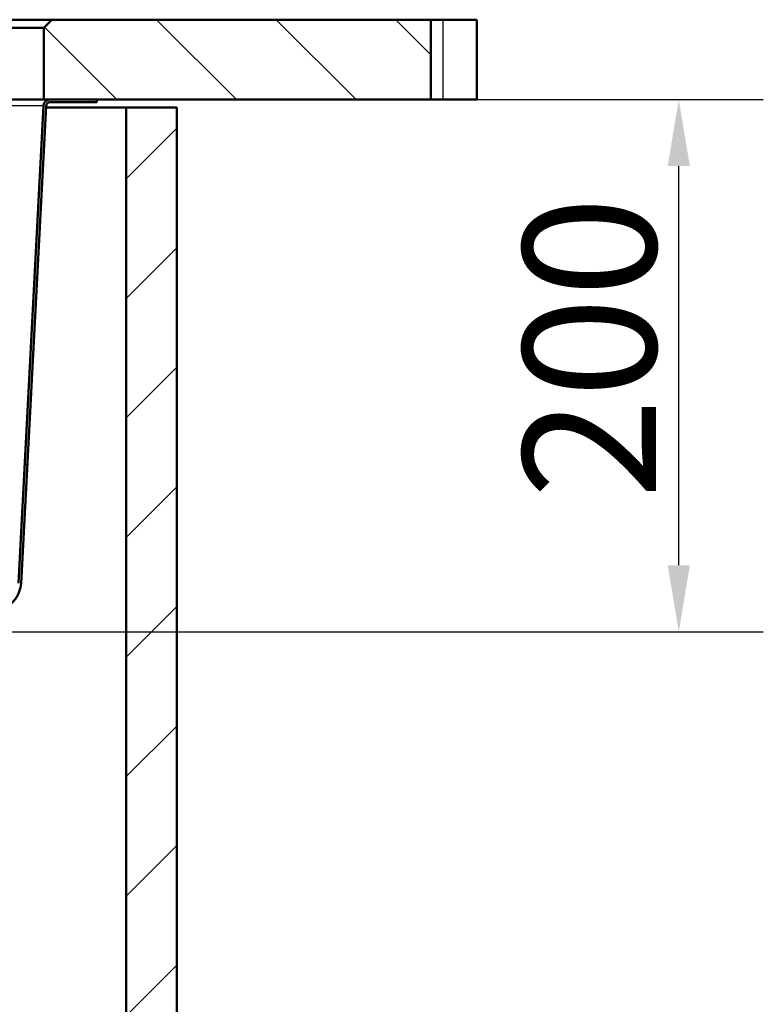
# Paper-space layout 'DF_1' of a CAD drawing. Units: millimetres. Extents: x 0 to 2100, y 0 to 4042.
# Drawn here: x 1047 to 1326, y 1361 to 1730 of the extents above; entities that cross this region are included whole.
import ezdxf

# ---------------------------------------------------------------- set-up
doc = ezdxf.new("R2010")
doc.units = ezdxf.units.MM
doc.header["$LTSCALE"] = 10
for name, color, linetype, lineweight in [('Dimensions(ISO)', 7, 'Continuous', 25), ('Hatch', 7, 'Continuous', 9), ('Visible Edges(ISO)', 7, 'Continuous', 50), ('Visible Tangent Edges(ISO)', 7, 'Continuous', 25)]:
    doc.layers.add(name, color=color, linetype=linetype, lineweight=lineweight)
doc.styles.add('Text_5.0mm', font='arial.ttf', dxfattribs={"width": 0.9})
doc.dimstyles.new('KS-STANDARD', dxfattribs={"dimscale": 10, "dimtxt": 5, "dimasz": 2.5, "dimexe": 3.175, "dimexo": 0, "dimgap": 0.8, "dimtad": 1, "dimdec": 1, "dimrnd": 1e-08, "dimtxsty": 'Text_5.0mm', "dimcen": 0.09, "dimdle": 10, "dimclrd": 7, "dimclre": 7, "dimclrt": 7, "dimadec": 0, "dimazin": 2, "dimtfac": 0.5, "dimtdec": 4, "dimtmove": 0, "dimatfit": 3, "dimfxl": 1, "dimtolj": 1, "dimlwd": 25, "dimlwe": 25, "dimarcsym": 0})

# ---------------------------------------------------------------- blocks, each defined once
blk = doc.blocks.new('*D4')
at = {"layer": 'Defpoints', "color": 0, "linetype": 'Continuous', "transparency": 16777216}
for p in [(1201.35, 1700.43), (1294.52, 1700.43), (868.57, 1500.57)]:
    blk.add_point(p, dxfattribs=at)
at = {"layer": 'Dimensions(ISO)', "color": 7, "linetype": 'Continuous', "lineweight": 25, "transparency": 16777216}
for p, q in [((1201.35, 1700.43), (1326.27, 1700.43)), ((1294.52, 1525.57), (1294.52, 1675.43)), ((868.57, 1500.57), (1326.27, 1500.57))]:
    blk.add_line(p, q, dxfattribs=at)
at = {"layer": 'Dimensions(ISO)', "color": 7, "linetype": 'Continuous', "transparency": 16777216}
for points in [[(1290.35, 1675.43), (1298.68, 1675.43), (1294.52, 1700.43)], [(1290.35, 1525.57), (1298.68, 1525.57), (1294.52, 1500.57)]]:
    blk.add_solid(points, dxfattribs=at)
at = {"layer": 'Dimensions(ISO)', "color": 7, "linetype": 'Continuous', "lineweight": 25, "transparency": 16777216, "insert": (1260.99, 1550.5), "char_height": 50, "attachment_point": 4, "rotation": 90, "style": 'Text_5.0mm'}
blk.add_mtext('\\A1;200', dxfattribs=at)

psp = doc.layouts.new('DF_1')

# ---------------------------------------------------------------- hatches: boundary and pattern name
at = {"layer": 'Hatch'}
h = psp.add_hatch(dxfattribs=at)
h.set_pattern_fill('ANSI31', color=256, scale=254, angle=90, style=0)
h.set_pattern_definition([(135, (0, 0), (-22.45064, -22.45064), [])])
h.paths.add_polyline_path([(1058.97, 1730.43), (1055.97, 1727.43), (1055.97, 1700.43), (1058.34, 1700.43), (1075.97, 1700.43), (1201.35, 1700.43), (1201.35, 1730.43)])
h = psp.add_hatch(dxfattribs=at)
h.set_pattern_fill('ANSI31', color=256, scale=254, style=0)
h.set_pattern_definition([(45, (0, 0), (-22.45064, 22.45064), [])])
h.paths.add_polyline_path([(505.97, 935.43), (1105.97, 935.43), (1105.97, 1697.43), (1086.97, 1697.43), (1086.97, 954.43), (524.97, 954.43), (524.97, 1697.43), (505.97, 1697.43)])
h = psp.add_hatch(dxfattribs=at)
h.set_pattern_fill('ANSI31', color=256, scale=254, angle=15, style=0)
h.set_pattern_definition([(60, (0, 0), (-27.4963, 15.875), [])])
edge = h.paths.add_edge_path()
edge.add_line((851.01, 1490.42), (853.69, 1490.42))
edge.add_line((853.69, 1490.42), (862.51, 1491.19))
edge.add_ellipse((862.29, 1493.68), major_axis=(2.49, 0.22), ratio=1, start_angle=270, end_angle=310)
edge.add_line((864.06, 1491.91), (865.79, 1493.64))
edge.add_ellipse((864.02, 1495.41), major_axis=(1.77, 1.77), ratio=1, start_angle=270, end_angle=310)
edge.add_line((866.51, 1495.19), (866.74, 1497.75))
edge.add_ellipse((868.73, 1497.58), major_axis=(-2, -0.1), ratio=1, start_angle=270, end_angle=352, ccw=False)
edge.add_line((868.62, 1499.57), (1037.04, 1508.4))
edge.add_spline(control_points=[(1037.04, 1508.4), (1038.12, 1508.46), (1040.25, 1508.88), (1043.12, 1510.43), (1045.43, 1512.73), (1046.97, 1515.6), (1047.4, 1517.73), (1047.45, 1518.81)], knot_values=[-1, -1, -1, -1, -0.8, -0.6, -0.4, -0.2, 0, 0, 0, 0], degree=3, periodic=0)
edge.add_line((1047.45, 1518.81), (1056.84, 1698.01))
edge.add_ellipse((1058.34, 1697.93), major_axis=(0.08, 1.5), ratio=1, start_angle=3, end_angle=90, ccw=False)
edge.add_line((1058.34, 1699.43), (1075.97, 1699.43))
edge.add_line((1075.97, 1699.43), (1075.97, 1700.43))
edge.add_line((1075.97, 1700.43), (1058.34, 1700.43))
edge.add_ellipse((1058.34, 1697.93), major_axis=(0, 2.5), ratio=1, start_angle=0, end_angle=87)
edge.add_line((1055.85, 1698.07), (1046.45, 1518.86))
edge.add_ellipse((1036.47, 1519.38), major_axis=(9.99, 0.52), ratio=1, start_angle=270, end_angle=354, ccw=False)
edge.add_line((1036.99, 1509.4), (868.57, 1500.57))
edge.add_ellipse((868.73, 1497.58), major_axis=(-3, -0.16), ratio=1, start_angle=270, end_angle=352)
edge.add_line((865.74, 1497.84), (865.52, 1495.28))
edge.add_ellipse((864.02, 1495.41), major_axis=(-0.13, -1.49), ratio=1, start_angle=50, end_angle=90, ccw=False)
edge.add_line((865.08, 1494.35), (863.36, 1492.62))
edge.add_ellipse((862.29, 1493.68), major_axis=(-1.06, -1.06), ratio=1, start_angle=50, end_angle=90, ccw=False)
edge.add_line((862.43, 1492.19), (853.6, 1491.41))
edge.add_ellipse((854.03, 1486.43), major_axis=(-0.44, 4.98), ratio=1, start_angle=0, end_angle=32.1596)

# ---------------------------------------------------------------- linework, layer by layer
at = {"layer": 'Visible Edges(ISO)'}
for p, q in [((1058.97, 1730.43), (1030.97, 1730.43)), ((1030.97, 1727.43), (1055.97, 1727.43)), ((1058.97, 1730.43), (1055.97, 1727.43)), ((1055.97, 1727.43), (1055.97, 1700.43)), ((1201.35, 1730.43), (1058.97, 1730.43)), ((1201.35, 1700.43), (1201.35, 1730.43)), ((1205.97, 1730.43), (1201.35, 1730.43)), ((1205.97, 1730.43), (1218.67, 1730.43)), ((1218.67, 1700.43), (1218.67, 1730.43)), ((1055.97, 1700.43), (1030.97, 1700.43)), ((1055.85, 1698.07), (1046.45, 1518.86)), ((1047.45, 1518.81), (1056.84, 1698.01)), ((1055.97, 1700.43), (1201.35, 1700.43)), ((1056.81, 1697.43), (1086.97, 1697.43)), ((1075.97, 1700.43), (1058.34, 1700.43)), ((1058.34, 1699.43), (1075.97, 1699.43)), ((1075.97, 1699.43), (1075.97, 1700.43)), ((1105.97, 1697.43), (1086.97, 1697.43)), ((1086.97, 1697.43), (1086.97, 954.43)), ((1105.97, 935.43), (1105.97, 1697.43)), ((1201.35, 1700.43), (1205.97, 1700.43)), ((1218.67, 1700.43), (1205.97, 1700.43))]:
    psp.add_line(p, q, dxfattribs=at)
for radius in [2.5, 1.5]:
    psp.add_arc((1058.34, 1697.93), radius, 90, 177, dxfattribs=at)
psp.add_open_spline([(1037.04, 1508.4), (1038.12, 1508.46), (1040.25, 1508.88), (1043.12, 1510.43), (1045.43, 1512.73), (1046.97, 1515.6), (1047.4, 1517.73), (1047.45, 1518.81)], degree=3, dxfattribs=at)
at = {"layer": 'Visible Tangent Edges(ISO)'}
psp.add_line((1205.97, 1700.43), (1205.97, 1730.43), dxfattribs=at)
psp.add_ellipse((1030.8, 1697.93), major_axis=(25.04, 0.13), ratio=0.005209, start_param=6.282885, end_param=7.850942, dxfattribs=at)

# ---------------------------------------------------------------- dimensions: what is measured, and where the dimension line sits
at = {"layer": 'Dimensions(ISO)', "color": 7, "linetype": 'Continuous', "lineweight": 25}
dim = psp.add_linear_dim(base=(1294.52, 1700.43), p1=(868.57, 1500.57), p2=(1201.35, 1700.43), angle=90, dimstyle='KS-STANDARD', override={"dimgap": 0.8, "dimdec": 0, "dimtol": 0, "dimlim": 0, "dimtp": 0, "dimtm": 0, "dimtdec": 4, "dimtofl": 0, "dimatfit": 1}, dxfattribs=at)
dim.commit()
dim.dimension.update_dxf_attribs({"geometry": '*D4', "text_midpoint": (1294.52, 1600.52), "dimtype": 160})

doc.saveas('drawing.dxf')
